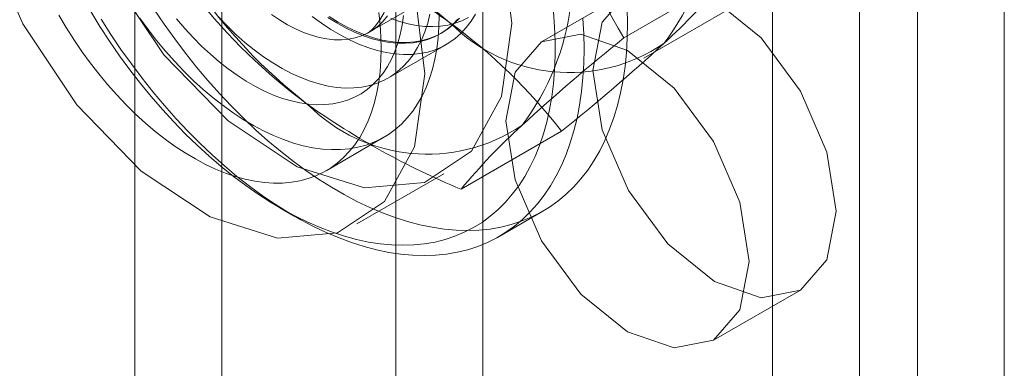
# Model space of a CAD drawing. Units: millimetres. Extents: x 0 to 420, y 0 to 297.
# Drawn here: x 275 to 277, y 154 to 155 of the extents above; entities that cross this region are included whole.
import ezdxf

# ---------------------------------------------------------------- set-up
doc = ezdxf.new("R2010")
doc.units = ezdxf.units.MM

msp = doc.modelspace()

# ---------------------------------------------------------------- linework, layer by layer
at = {"color": 7, "linetype": 'Continuous', "lineweight": 15}
for p, q in [((275.4395, 214.6508), (275.4395, 140.6518)), ((275.9698, 140.6518), (275.9698, 214.6508)), ((275.572, 214.5743), (275.572, 140.5752)), ((275.8372, 140.5752), (275.8372, 214.5743)), ((276.5443, 147.5584), (276.5443, 173.9604)), ((276.4117, 147.4818), (276.4117, 173.8838)), ((276.7653, 143.4514), (276.7653, 154.7955)), ((276.1852, 154.6391), (276.3386, 154.7277)), ((275.7974, 154.648), (275.899, 154.7067)), ((276.1921, 154.7093), (276.0595, 154.6328)), ((276.6327, 143.3748), (276.6327, 154.719)), ((276.2153, 154.6079), (276.3656, 154.6946)), ((275.9051, 154.6453), (275.9073, 154.6466)), ((275.826, 154.578), (275.9144, 154.629)), ((275.9368, 154.4084), (276.0902, 154.4969)), ((275.731, 154.4365), (275.8193, 154.4875)), ((275.7778, 154.3553), (275.9104, 154.4318)), ((275.6604, 154.3801), (275.6825, 154.3673)), ((275.995, 154.3363), (276.0613, 154.3746)), ((276.322, 154.1781), (276.4546, 154.2546))]:
    msp.add_line(p, q, dxfattribs=at)
at = {"color": 7, "linetype": 'Continuous', "lineweight": 15, "flags": 128}
for points in [[(276.014, 154.6608), (275.9983, 154.7902), (275.9525, 154.9262), (275.8809, 155.0568), (275.7896, 155.1704), (275.6868, 155.2567), (275.5818, 155.3083), (275.4836, 155.3205), (275.4013, 155.2922), (275.3419, 155.2259), (275.3108, 155.1275), (275.3108, 155.0058), (275.3419, 154.8716), (275.4013, 154.7368), (275.4836, 154.6133), (275.5818, 154.5123), (275.6868, 154.4425), (275.7896, 154.4103), (275.8809, 154.4184), (275.9525, 154.4662), (275.9983, 154.5495), (276.014, 154.6608)], [(275.8814, 154.5842), (275.8657, 154.7136), (275.82, 154.8497), (275.7483, 154.9803), (275.657, 155.0938), (275.5543, 155.1802), (275.4492, 155.2318), (275.3511, 155.244), (275.2687, 155.2156), (275.2093, 155.1494), (275.1782, 155.051), (275.1782, 154.9293), (275.2093, 154.7951), (275.2687, 154.6603), (275.3511, 154.5368), (275.4492, 154.4357), (275.5543, 154.366), (275.657, 154.3337), (275.7483, 154.3419), (275.82, 154.3897), (275.8657, 154.473), (275.8814, 154.5842)], [(276.1377, 154.5891), (276.1519, 154.663), (276.1921, 154.7093), (276.2523, 154.721), (276.3233, 154.6963), (276.3944, 154.639), (276.4546, 154.5578), (276.4948, 154.465), (276.509, 154.3748), (276.4948, 154.3009), (276.4546, 154.2546), (276.3944, 154.2429), (276.3233, 154.2676), (276.2523, 154.325), (276.1921, 154.4062), (276.1519, 154.4989), (276.1377, 154.5891)], [(275.3721, 154.679), (275.3861, 154.6562), (275.4008, 154.6338), (275.416, 154.6118), (275.4316, 154.5904), (275.4478, 154.5696), (275.4643, 154.5494), (275.4813, 154.5298), (275.4987, 154.5109), (275.5163, 154.4927), (275.5343, 154.4753), (275.5525, 154.4586), (275.571, 154.4428), (275.5896, 154.4279), (275.6084, 154.4138), (275.6272, 154.4007), (275.6462, 154.3885), (275.6652, 154.3773), (275.6841, 154.3671), (275.7031, 154.3579), (275.7219, 154.3498), (275.7406, 154.3427), (275.7591, 154.3367), (275.7775, 154.3317), (275.7956, 154.3278), (275.8134, 154.3251), (275.8309, 154.3234), (275.8481, 154.3228), (275.8648, 154.3234), (275.8812, 154.325), (275.8971, 154.3278), (275.9125, 154.3317), (275.9275, 154.3366), (275.9418, 154.3426), (275.9556, 154.3497), (275.9688, 154.3578), (275.9814, 154.367), (275.9933, 154.3772), (276.0045, 154.3884), (276.015, 154.4006), (276.0248, 154.4137), (276.0339, 154.4277), (276.0421, 154.4427), (276.0497, 154.4584), (276.0564, 154.4751), (276.0623, 154.4925), (276.0674, 154.5107), (276.0716, 154.5296), (276.075, 154.5491), (276.0776, 154.5694), (276.0793, 154.5902), (276.0802, 154.6116), (276.0802, 154.6335), (276.0793, 154.6559), (276.0776, 154.6787)], [(276.1903, 154.6836), (276.1908, 154.6608), (276.1903, 154.6384), (276.189, 154.6167), (276.1869, 154.5955), (276.1839, 154.5749), (276.18, 154.555), (276.1753, 154.5358), (276.1697, 154.5174), (276.1634, 154.4997), (276.1562, 154.4828), (276.1482, 154.4668), (276.1394, 154.4517), (276.1299, 154.4375), (276.1196, 154.4242), (276.1086, 154.4119), (276.0969, 154.4005), (276.0846, 154.3902), (276.0715, 154.3809), (276.0578, 154.3727), (276.0436, 154.3655), (276.0287, 154.3594), (276.0133, 154.3544), (275.9974, 154.3504), (275.981, 154.3476), (275.9641, 154.3459), (275.9468, 154.3453), (275.9292, 154.3459), (275.9111, 154.3475), (275.8928, 154.3503), (275.8742, 154.3542), (275.8553, 154.3591), (275.8362, 154.3652), (275.817, 154.3723), (275.7976, 154.3805), (275.7781, 154.3898), (275.7586, 154.4), (275.739, 154.4113), (275.7195, 154.4236), (275.7, 154.4368), (275.6806, 154.451), (275.6614, 154.4661), (275.6423, 154.4821), (275.6235, 154.4989), (275.6048, 154.5165), (275.5865, 154.5349), (275.5685, 154.5541), (275.5508, 154.574), (275.5335, 154.5945), (275.5167, 154.6157), (275.5002, 154.6374), (275.4843, 154.6597), (275.4689, 154.6825)], [(275.8893, 154.6754), (275.8859, 154.6614), (275.8816, 154.6481), (275.8765, 154.6357), (275.8706, 154.6241), (275.8639, 154.6134), (275.8564, 154.6036), (275.8482, 154.5948), (275.8393, 154.587), (275.8298, 154.5803), (275.8196, 154.5746), (275.8088, 154.5699), (275.7975, 154.5664), (275.7857, 154.564), (275.7734, 154.5627), (275.7607, 154.5625), (275.7476, 154.5635), (275.7342, 154.5656), (275.7205, 154.5688), (275.7066, 154.5731), (275.6925, 154.5784), (275.6783, 154.5849), (275.664, 154.5924), (275.6497, 154.6009), (275.6355, 154.6103), (275.6213, 154.6208), (275.6073, 154.6321), (275.5935, 154.6443), (275.5799, 154.6573), (275.5667, 154.6711)], [(275.959, 154.6751), (275.9523, 154.6644), (275.9448, 154.6546), (275.9366, 154.6458), (275.9277, 154.638), (275.9182, 154.6313), (275.908, 154.6256), (275.8972, 154.621), (275.8859, 154.6174), (275.8741, 154.615), (275.8618, 154.6137), (275.8491, 154.6136), (275.836, 154.6145), (275.8226, 154.6166), (275.8089, 154.6198), (275.7949, 154.6241), (275.7809, 154.6295), (275.7667, 154.6359), (275.7524, 154.6434), (275.7381, 154.6519), (275.7239, 154.6614), (275.7097, 154.6718)], [(275.8151, 154.6225), (275.8147, 154.6405), (275.8134, 154.659), (275.8114, 154.6779)], [(275.3234, 154.6734), (275.3345, 154.6546), (275.3462, 154.6363), (275.3584, 154.6183), (275.3711, 154.6009), (275.3842, 154.584), (275.3978, 154.5677), (275.4117, 154.552), (275.426, 154.537), (275.4405, 154.5227), (275.4554, 154.5092), (275.4704, 154.4965), (275.4856, 154.4846), (275.5009, 154.4736), (275.5163, 154.4636), (275.5317, 154.4544), (275.5471, 154.4462), (275.5625, 154.439), (275.5777, 154.4329), (275.5928, 154.4277), (275.6078, 154.4236), (275.6225, 154.4205), (275.6369, 154.4185), (275.651, 154.4175), (275.6647, 154.4177), (275.6781, 154.4189), (275.691, 154.4211), (275.7035, 154.4244), (275.7154, 154.4288), (275.7268, 154.4342), (275.7377, 154.4406), (275.7479, 154.4481), (275.7575, 154.4565), (275.7664, 154.4658), (275.7747, 154.4761), (275.7822, 154.4873), (275.789, 154.4994), (275.795, 154.5123), (275.8003, 154.526), (275.8048, 154.5404), (275.8085, 154.5556), (275.8114, 154.5714), (275.8134, 154.5879), (275.8147, 154.6049), (275.8151, 154.6225)], [(276.1227, 154.6686), (276.124, 154.6453), (276.1245, 154.6225), (276.124, 154.6002), (276.1227, 154.5784), (276.1206, 154.5572), (276.1176, 154.5366), (276.1137, 154.5167), (276.109, 154.4975), (276.1034, 154.4791), (276.0971, 154.4614), (276.0899, 154.4446), (276.0819, 154.4286), (276.0731, 154.4134), (276.0636, 154.3992), (276.0533, 154.3859), (276.0423, 154.3736), (276.0306, 154.3623), (276.0183, 154.3519), (276.0052, 154.3426), (275.9915, 154.3344), (275.9773, 154.3272), (275.9624, 154.3211), (275.947, 154.3161), (275.9311, 154.3122), (275.9147, 154.3094), (275.8978, 154.3077), (275.8805, 154.3071), (275.8629, 154.3076), (275.8448, 154.3093), (275.8265, 154.312), (275.8079, 154.3159), (275.789, 154.3208), (275.7699, 154.3269), (275.7507, 154.334), (275.7313, 154.3422), (275.7118, 154.3515), (275.6923, 154.3618), (275.6727, 154.3731), (275.6532, 154.3853), (275.6337, 154.3986), (275.6144, 154.4127), (275.5951, 154.4278), (275.576, 154.4438), (275.5572, 154.4606), (275.5385, 154.4783), (275.5202, 154.4967), (275.5022, 154.5158), (275.4845, 154.5357), (275.4672, 154.5562), (275.4504, 154.5774), (275.434, 154.5992), (275.418, 154.6215), (275.4026, 154.6443), (275.3878, 154.6675)], [(275.4468, 154.6693), (275.4595, 154.6519), (275.4726, 154.635), (275.4862, 154.6187), (275.5001, 154.603), (275.5144, 154.588), (275.5289, 154.5737), (275.5437, 154.5602), (275.5588, 154.5475), (275.574, 154.5357), (275.5893, 154.5247), (275.6047, 154.5146), (275.6201, 154.5054), (275.6355, 154.4973), (275.6509, 154.4901), (275.6661, 154.4839), (275.6812, 154.4787), (275.6962, 154.4746), (275.7108, 154.4715), (275.7253, 154.4695), (275.7394, 154.4686), (275.7531, 154.4687), (275.7665, 154.4699), (275.7794, 154.4722), (275.7919, 154.4755), (275.8038, 154.4798), (275.8152, 154.4852), (275.8261, 154.4917), (275.8363, 154.4991), (275.8459, 154.5075), (275.8548, 154.5169), (275.8631, 154.5272), (275.8706, 154.5384), (275.8774, 154.5504), (275.8834, 154.5633), (275.8887, 154.577), (275.8932, 154.5915), (275.8969, 154.6066), (275.8998, 154.6225), (275.9018, 154.6389), (275.9031, 154.656), (275.9035, 154.6735)], [(275.5031, 154.6678), (275.5155, 154.6533), (275.5282, 154.6395), (275.5412, 154.6264), (275.5545, 154.6141), (275.568, 154.6025), (275.5816, 154.5918), (275.5954, 154.582), (275.6093, 154.573), (275.6232, 154.565), (275.637, 154.5579), (275.6508, 154.5519), (275.6645, 154.5468), (275.678, 154.5428), (275.6912, 154.5398), (275.7043, 154.5379), (275.717, 154.537), (275.7293, 154.5372), (275.7413, 154.5385), (275.7528, 154.5408), (275.7638, 154.5441), (275.7743, 154.5485), (275.7843, 154.5539), (275.7937, 154.5604), (275.8024, 154.5678), (275.8105, 154.5761), (275.8179, 154.5854), (275.8246, 154.5956), (275.8306, 154.6066), (275.8358, 154.6184), (275.8402, 154.631), (275.8439, 154.6444), (275.8468, 154.6584), (275.8488, 154.6731)], [(275.6479, 154.6745), (275.6601, 154.6663), (275.6723, 154.659), (275.6845, 154.6527), (275.6967, 154.6473), (275.7087, 154.643), (275.7206, 154.6397), (275.7322, 154.6374), (275.7435, 154.6362), (275.7545, 154.6361), (275.7651, 154.6371), (275.7753, 154.6391), (275.785, 154.6421), (275.7941, 154.6463), (275.8027, 154.6514), (275.8107, 154.6575), (275.818, 154.6646), (275.8246, 154.6726)], [(275.9321, 154.6676), (275.9242, 154.6594), (275.9156, 154.6522), (275.9063, 154.646), (275.8965, 154.6408), (275.8861, 154.6367), (275.8752, 154.6336), (275.8638, 154.6316), (275.8519, 154.6307), (275.8397, 154.6308), (275.8271, 154.6321), (275.8143, 154.6344), (275.8011, 154.6378), (275.7878, 154.6422), (275.7744, 154.6477), (275.7608, 154.6542), (275.7472, 154.6617), (275.7336, 154.6701)], [(275.9344, 154.6689), (275.9264, 154.6607), (275.9178, 154.6535), (275.9086, 154.6473), (275.8987, 154.6421), (275.8883, 154.638), (275.8774, 154.6349), (275.866, 154.6329), (275.8542, 154.632), (275.8419, 154.6321), (275.8294, 154.6334), (275.8165, 154.6357), (275.8034, 154.6391), (275.7901, 154.6435), (275.7766, 154.649), (275.7631, 154.6555), (275.7494, 154.663), (275.7358, 154.6714)], [(275.8299, 154.6685), (275.8431, 154.664), (275.8561, 154.6604), (275.8689, 154.6579), (275.8814, 154.6565), (275.8936, 154.6561), (275.9054, 154.6568), (275.9168, 154.6586), (275.9277, 154.6614), (275.9382, 154.6652), (275.9481, 154.6701)], [(276.0051, 154.5126), (276.0193, 154.5865), (276.0595, 154.6328), (276.1197, 154.6445), (276.1908, 154.6198), (276.2618, 154.5625), (276.322, 154.4812), (276.3622, 154.3885), (276.3764, 154.2983), (276.3622, 154.2244), (276.322, 154.1781), (276.2618, 154.1664), (276.1908, 154.1911), (276.1197, 154.2484), (276.0595, 154.3296), (276.0193, 154.4224), (276.0051, 154.5126)]]:
    msp.add_lwpolyline(points, dxfattribs=at)
at = {"color": 7, "linetype": 'Continuous', "lineweight": 15}
for centre, radius, start, end in [((276.412, 155.3006), 0.806, 196.3974, 232.3229), ((275.9474, 154.8588), 0.3758, 322.6044, 23.5247), ((276.1965, 155.1763), 0.8072, 196.4246, 232.2958), ((275.7308, 154.7337), 0.3758, 322.6044, 23.5247), ((277.0872, 155.1908), 1.0573, 196.8803, 211.4496), ((275.2352, 153.7009), 1.1802, 54.5743, 67.5789), ((275.7314, 154.7207), 0.0981, 312.2634, 8.2609), ((275.6165, 155.3235), 0.9362, 312.2518, 320.4732), ((276.2082, 155.2294), 0.8567, 217.8784, 233.8477), ((275.4108, 153.9676), 0.8612, 37.9208, 53.8052), ((276.1019, 154.842), 0.2559, 224.4887, 304.2679), ((278.2231, 152.1052), 3.2517, 128.8079, 132.4244), ((274.132, 156.9379), 3.1294, 308.7372, 312.4952), ((275.8855, 154.7192), 0.2576, 224.806, 303.9505), ((276.3996, 155.5224), 1.2064, 234.7157, 247.4375), ((276.6765, 153.7957), 0.9605, 132.3562, 140.3688)]:
    msp.add_arc(centre, radius, start, end, dxfattribs=at)

doc.saveas('drawing.dxf')
